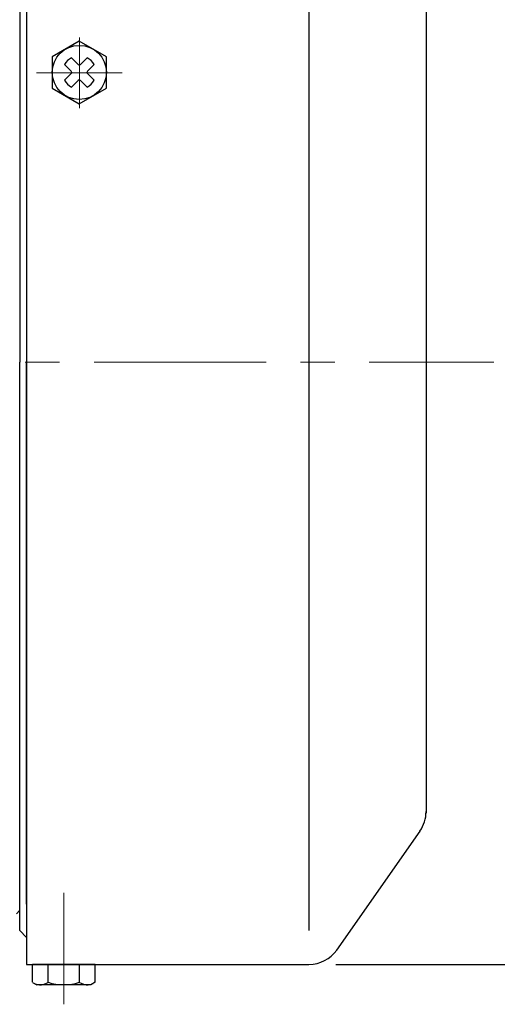
# Model space of a CAD drawing. Units: millimetres. Extents: x 177 to 1844, y 152 to 1296.
# Drawn here: x 1549 to 1619, y 992 to 1137 of the extents above; entities that cross this region are included whole.
import ezdxf

# ---------------------------------------------------------------- set-up
doc = ezdxf.new("R2010")
doc.units = ezdxf.units.MM
doc.header["$LTSCALE"] = 0.2
doc.linetypes.add('CENTER', pattern=[50.8, 31.75, -6.35, 6.35, -6.35])
for name, color, linetype in [('외형선', 3, 'Continuous'), ('윤곽선', 2, 'Continuous'), ('치수선', 1, 'Continuous')]:
    doc.layers.add(name, color=color, linetype=linetype)
doc.layers.add('중심선', color=1, linetype='CENTER', lineweight=13)
doc.styles.add('ROMANS', font='romans.shx', dxfattribs={"width": 0.8, "bigfont": 'whgtxt.shx'})
doc.dimstyles.new('ISO-25$0', dxfattribs={"dimscale": 4, "dimtxt": 2.4, "dimasz": 2.5, "dimexe": 1, "dimexo": 1, "dimgap": 1, "dimtad": 1, "dimdec": 4, "dimdsep": 46, "dimtxsty": 'ROMANS', "dimcen": 0, "dimclrd": 2, "dimclre": 2, "dimclrt": 1, "dimadec": 4, "dimazin": 2, "dimtfac": 1, "dimtdec": 4, "dimtmove": 0, "dimatfit": 3, "dimfxl": 0, "dimarcsym": 0})

# ---------------------------------------------------------------- blocks, each defined once
blk = doc.blocks.new('*D34')
at = {"layer": 'Defpoints', "color": 0, "transparency": 16777216}
for p in [(1591.49, 1175.46), (1591.49, 997.46), (1647, 997.46)]:
    blk.add_point(p, dxfattribs=at)
at = {"layer": '치수선', "color": 2, "lineweight": -2, "transparency": 16777216}
for p, q in [((1595.49, 1175.46), (1651, 1175.46)), ((1647, 1165.46), (1647, 1007.46)), ((1595.49, 997.46), (1651, 997.46))]:
    blk.add_line(p, q, dxfattribs=at)
at = {"layer": '치수선', "color": 2, "transparency": 16777216}
for points in [[(1645.34, 1165.46), (1648.67, 1165.46), (1647, 1175.46)], [(1645.34, 1007.46), (1648.67, 1007.46), (1647, 997.46)]]:
    blk.add_solid(points, dxfattribs=at)
at = {"layer": '치수선', "color": 1, "transparency": 16777216, "insert": (1635.69, 1086.46), "char_height": 9.6, "attachment_point": 5, "rotation": 90, "style": 'ROMANS', "bg_fill": 3, "box_fill_scale": 1.1, "bg_fill_color": 256, "bg_fill_true_color": 13158600, "bg_fill_transparency": 0}
blk.add_mtext('(%%C178)', dxfattribs=at)
blk = doc.blocks.new('1.5M1')
at = {"layer": '외형선', "color": 3}
for p, q in [((2891.46, -8177.73), (2891.46, -8355.73)), ((2890.46, -8185.73), (2890.46, -8266.73)), ((2950.46, -8200.31), (2950.46, -8333.39)), ((2890.46, -8350.73), (2890.46, -8266.73)), ((2891.46, -8346.83), (2891.46, -8266.73)), ((2949.56, -8336.02), (2937.25, -8353.6)), ((2889.96, -8348.23), (2890.46, -8347.73)), ((2891.46, -8351.73), (2890.46, -8350.73)), ((2891.46, -8355.73), (2933.16, -8355.73)), ((2901.58, -8355.73), (2892.34, -8355.73))]:
    blk.add_line(p, q, dxfattribs=at)
at = {"layer": '외형선'}
for p, q in [((2897.08, -8222.77), (2898.06, -8223.75)), ((2898.1, -8221.75), (2899.08, -8222.74)), ((2900.4, -8221.75), (2899.42, -8222.74)), ((2901.42, -8222.77), (2900.44, -8223.75)), ((2898.06, -8224.09), (2897.08, -8225.08)), ((2900.44, -8224.09), (2901.42, -8225.08)), ((2899.08, -8225.11), (2898.1, -8226.1)), ((2899.42, -8225.11), (2900.4, -8226.1))]:
    blk.add_line(p, q, dxfattribs=at)
at = {"layer": '외형선', "extrusion": (-0.5, 0.866025, 0)}
for points, elevation in [([(1598.83, 0), (1603.45, 0)], -8567.75), ([(1603.45, 0), (1598.83, 0)], -8575.75)]:
    blk.add_lwpolyline(points, dxfattribs=dict(at, elevation=elevation))
at = {"layer": '외형선', "extrusion": (0.5, 0.866025, 0)}
for points, elevation in [([(-6625.1, 0), (-6620.48, 0)], -5668.5), ([(-6620.48, 0), (-6625.1, 0)], -5676.5)]:
    blk.add_lwpolyline(points, dxfattribs=dict(at, elevation=elevation))
at = {"layer": '외형선', "extrusion": (-1, -2.18142e-14, 0)}
for points, elevation in [([(8221.61, 0), (8226.23, 0)], -2895.25), ([(8226.23, 0), (8221.61, 0)], -2903.25)]:
    blk.add_lwpolyline(points, dxfattribs=dict(at, elevation=elevation))
at = {"layer": '외형선', "color": 3, "extrusion": (-1, -1.85843e-13, 0)}
for elevation in [-2892.34, -2894.65, -2899.28, -2901.58]:
    blk.add_lwpolyline([(8358.37, 0), (8355.73, 0)], dxfattribs=dict(at, elevation=elevation))
at = {"layer": '외형선', "color": 3, "extrusion": (0.5, 0.866025, 0), "elevation": -5792.39}
blk.add_lwpolyline([(-6684.03, 0), (-6684.75, 0)], dxfattribs=at)
at = {"layer": '외형선', "color": 3, "extrusion": (-0.5, 0.866025, 0), "elevation": -8689.35}
blk.add_lwpolyline([(1666.34, 0), (1667.06, 0)], dxfattribs=at)
at = {"layer": '외형선', "color": 3, "extrusion": (-1.85843e-13, 1, 0), "elevation": -8358.73}
blk.add_lwpolyline([(-2900.96, 0), (-2892.96, 0)], dxfattribs=at)
at = {"layer": '외형선'}
blk.add_circle((2899.25, -8223.92), 4, dxfattribs=at)
for centre, radius, start, end in [((2899.25, -8223.92), 2.46, 117.9814, 152.0186), ((2899.25, -8222.57), 0.24, 225, 315), ((2899.25, -8223.92), 2.46, 27.9814, 62.0186), ((2897.89, -8223.92), 0.24, 315, 45), ((2900.61, -8223.92), 0.24, 135, 225), ((2899.25, -8223.92), 2.46, 207.9814, 242.0186), ((2899.25, -8225.28), 0.24, 45, 135), ((2899.25, -8223.92), 2.46, 297.9814, 332.0186)]:
    blk.add_arc(centre, radius, start, end, dxfattribs=at)
at = {"layer": '외형선', "color": 3}
for centre, radius, start, end in [((2945.46, -8333.15), 5, 325, 0), ((2933.16, -8350.73), 5, 270, 325), ((2893.5, -8356.69), 2.04, 244.4469, 304.4469), ((2896.96, -8351.09), 7.64, 252.3875, 287.6125), ((2900.43, -8356.69), 2.04, 235.5531, 295.5531)]:
    blk.add_arc(centre, radius, start, end, dxfattribs=at)
at = {"layer": '윤곽선', "color": 2}
blk.add_line((2933.16, -8182.73), (2933.16, -8350.73), dxfattribs=at)
at = {"layer": '중심선', "ltscale": 3}
for p, q in [((2899.27, -8229.18), (2899.27, -8218.78)), ((2892.92, -8223.98), (2905.58, -8223.98)), ((2896.96, -8361.62), (2896.96, -8345.13))]:
    blk.add_line(p, q, dxfattribs=at)

msp = doc.modelspace()

# ---------------------------------------------------------------- linework, layer by layer
at = {"layer": '중심선', "ltscale": 4}
msp.add_line((990.80208, 1086.46436), (1618.80208, 1086.46436), dxfattribs=at)

# ---------------------------------------------------------------- next in the draw order: dimensions: what is measured, and where the dimension line sits
at = {"layer": '치수선'}
dim = msp.add_linear_dim(base=(1647.0024, 997.46436), p1=(1591.49489, 1175.46436), p2=(1591.49489, 997.46436), angle=90, text='(%%C<>)', dimstyle='ISO-25$0', override={"dimscale": 4}, dxfattribs=at)
dim.commit()
dim.dimension.update_dxf_attribs({"geometry": '*D34', "text_midpoint": (1635.68811, 1086.46436)})

# ---------------------------------------------------------------- next in the draw order: block references
at = {"layer": '중심선', "ltscale": 4}
msp.add_blockref('1.5M1', (-1341.66241, 9353.19376), dxfattribs=at)

doc.saveas('drawing.dxf')
